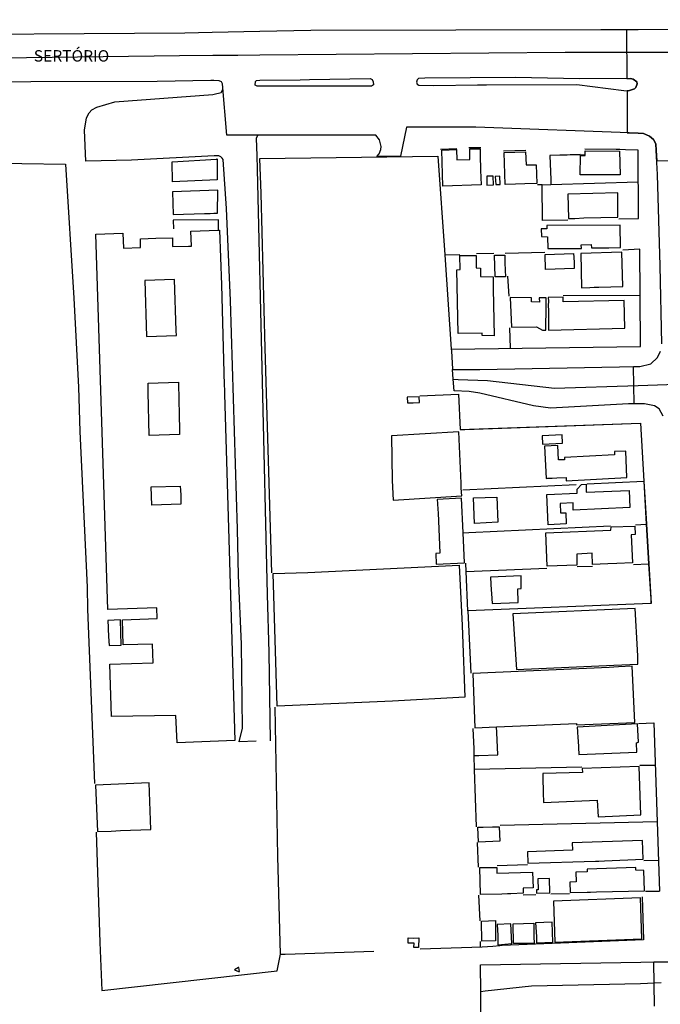
# Model space of a CAD drawing. Extents: x 180702 to 183122, y 1677048 to 1679825.
# Drawn here: x 182235 to 182375, y 1679350 to 1679565 of the extents above; entities that cross this region are included whole.
import ezdxf
from ezdxf.enums import TextEntityAlignment as Align

# ---------------------------------------------------------------- set-up
doc = ezdxf.new("R2010")
doc.units = 0
doc.header["$MEASUREMENT"] = 0
for name, color, linetype in [('V-CANTEIRO', 220, 'CONTINUOUS'), ('V-CRUZAMENTO', 1, 'CONTINUOUS'), ('V-EDIFICACAO', 7, 'CONTINUOUS'), ('V-EIXO_DE_LOGRADOURO', 3, 'CONTINUOUS'), ('V-LOTE', 1, 'CONTINUOUS'), ('V-NOME_DOS_LOGRADOUROS', 7, 'CONTINUOUS'), ('V-QUADRA', 2, 'CONTINUOUS'), ('V-REFERENCIA', 84, 'CONTINUOUS'), ('V-TESTADA', 250, 'CONTINUOUS')]:
    doc.layers.add(name, color=color, linetype=linetype)

msp = doc.modelspace()

# ---------------------------------------------------------------- linework, layer by layer
at = {"layer": 'V-CANTEIRO'}
msp.add_lwpolyline([(182287.63, 1679552.15), (182296.47, 1679552.26), (182298.47, 1679552.3), (182311.7, 1679552.51), (182312.15, 1679552.3), (182312.4, 1679551.81), (182312.43, 1679551.14), (182312.06, 1679550.86), (182287.63, 1679550.89), (182287.09, 1679550.89), (182286.6, 1679551.12), (182286.71, 1679551.88), (182286.95, 1679552.14)], close=True, dxfattribs=at)
msp.add_lwpolyline([(182335.14, 1679551.16), (182337.14, 1679551.16), (182356.88, 1679551.24), (182367.09, 1679549.9), (182368.1, 1679549.87), (182369.44, 1679550.3), (182369.75, 1679550.6), (182370.05, 1679551.36), (182369.98, 1679551.81), (182369.18, 1679552.39), (182368.57, 1679552.55), (182357.41, 1679552.5), (182343.46, 1679552.76), (182323.68, 1679552.6), (182322.32, 1679552.53), (182321.99, 1679552.25), (182321.82, 1679551.73), (182322.01, 1679551.33), (182322.37, 1679551.1), (182325.64, 1679551), (182335.14, 1679551.16)], dxfattribs=at)
at = {"layer": 'V-CRUZAMENTO'}
msp.add_lwpolyline([(182387.06, 1679563.3), (182370.21, 1679563.19), (182367.73, 1679563.17), (182367.8, 1679552.55), (182368.57, 1679552.55), (182369.18, 1679552.39), (182369.98, 1679551.81), (182370.05, 1679551.36), (182369.75, 1679550.6), (182369.44, 1679550.3), (182368.1, 1679549.87), (182367.81, 1679549.88), (182367.87, 1679540.69), (182370.25, 1679540.6), (182370.25, 1679540.6), (182371.43, 1679540.56), (182372.75, 1679539.93), (182373.57, 1679539.22), (182374.09, 1679538.26), (182374.17, 1679536.82), (182374.3, 1679534.57), (182383.13, 1679534.77)], dxfattribs=at)
at = {"layer": 'V-CRUZAMENTO', "linetype": 'Continuous'}
for points in [[(182375.73, 1679478.78), (182374.86, 1679480.39), (182373.82, 1679481.05), (182371.61, 1679481.43), (182370.51, 1679481.44), (182370.51, 1679481.44), (182369.39, 1679481.44), (182369.23, 1679489.61), (182369.96, 1679489.62), (182370.62, 1679489.63), (182372.98, 1679490.22), (182374.48, 1679491.61), (182375.14, 1679492.95)], [(182373.83, 1679349.85), (182373.67, 1679359.53), (182375.17, 1679359.55), (182377.06, 1679359.58), (182378.26, 1679360.1), (182378.92, 1679360.81), (182379.48, 1679361.72), (182379.48, 1679362.27), (182379.49, 1679364.53), (182388.66, 1679364.66), (182388.69, 1679362.54), (182388.7, 1679361.94), (182388.94, 1679360.97), (182389.4, 1679360.34), (182390.03, 1679359.96), (182390.98, 1679359.91), (182391.75, 1679359.94), (182393.69, 1679360.01), (182394.51, 1679352.21), (182392.59, 1679352.01), (182392.04, 1679351.76), (182391.54, 1679351.53), (182390.24, 1679350.23)]]:
    msp.add_lwpolyline(points, dxfattribs=at)
at = {"layer": 'V-EDIFICACAO'}
for points in [[(182335.79, 1679533.85), (182335.84, 1679532.5), (182335.96, 1679529.33), (182327.6, 1679529.03), (182327.35, 1679536.88), (182330.56, 1679537), (182330.62, 1679534.8), (182333.52, 1679534.88), (182333.52, 1679537.17), (182335.74, 1679537.14), (182335.78, 1679534.5), (182335.79, 1679533.85)], [(182345.47, 1679529.53), (182343.48, 1679529.47), (182341.21, 1679529.41), (182340.99, 1679536.4), (182345.62, 1679536.55), (182345.76, 1679533.68), (182348, 1679533.69), (182348.14, 1679529.58), (182345.48, 1679529.53), (182345.47, 1679529.53)], [(182362.29, 1679531.46), (182360.79, 1679531.46), (182357.58, 1679531.47), (182357.64, 1679535.72), (182358.69, 1679535.73), (182358.69, 1679536.73), (182366.2, 1679536.63), (182366.28, 1679531.52), (182362.79, 1679531.47), (182362.29, 1679531.46)], [(182337.17, 1679531.17), (182337.2, 1679529.26), (182338.64, 1679529.32), (182338.61, 1679531.2), (182337.17, 1679531.17)], [(182339.03, 1679531.15), (182339.14, 1679529.35), (182340.08, 1679529.37), (182340.02, 1679531.2), (182339.03, 1679531.15)], [(182358.41, 1679522.07), (182365.83, 1679522.24), (182365.77, 1679527.54), (182354.86, 1679527.24), (182355.03, 1679521.94), (182356.41, 1679521.99), (182358.41, 1679522.07)], [(182278.64, 1679519.43), (182278.81, 1679519.44), (182279.3, 1679507.49), (182279.89, 1679485.55), (182279.92, 1679484.55), (182279.96, 1679483.55), (182282.2, 1679407.9), (182269.57, 1679407.41), (182269.33, 1679413.4), (182255.23, 1679413.12), (182254.88, 1679424.56), (182264.34, 1679424.84), (182264.24, 1679428.98), (182257.82, 1679428.79), (182257.65, 1679434.28), (182265.23, 1679434.55), (182265.16, 1679436.87), (182254.48, 1679436.51), (182251.81, 1679518.53), (182257.75, 1679518.74), (182257.85, 1679515.47), (182261.62, 1679515.59), (182261.6, 1679517.54), (182264.95, 1679517.64), (182268.6, 1679517.74), (182268.6, 1679515.83), (182272.09, 1679515.88), (182272.72, 1679515.93), (182272.61, 1679519.2)], [(182362.79, 1679515.54), (182363.84, 1679515.56), (182366.41, 1679515.6), (182366.35, 1679520.49), (182350.31, 1679520.43), (182350.34, 1679519.72), (182349.09, 1679519.7), (182349.12, 1679518.01), (182350.48, 1679517.92), (182350.53, 1679515.37), (182357.85, 1679515.37), (182357.79, 1679516.21), (182360.01, 1679516.24), (182360.04, 1679515.51), (182361.84, 1679515.53), (182362.79, 1679515.54)], [(182338.61, 1679506.99), (182338.62, 1679506.58), (182338.8, 1679496.33), (182336.22, 1679496.37), (182336.19, 1679496.88), (182330.93, 1679496.85), (182330.63, 1679510.73), (182331.41, 1679510.8), (182331.32, 1679513.87), (182334.84, 1679513.86), (182334.87, 1679511.16), (182335.81, 1679511.12), (182335.81, 1679509.26), (182338.58, 1679509.18), (182338.59, 1679508.58), (182338.61, 1679506.99)], [(182341.13, 1679512.27), (182341.19, 1679510.67), (182341.25, 1679509.23), (182339.03, 1679509.2), (182338.89, 1679513.92), (182341.13, 1679513.93), (182341.13, 1679512.67), (182341.13, 1679512.27)], [(182356.25, 1679512.26), (182356.25, 1679511.51), (182356.25, 1679511.02), (182349.99, 1679510.83), (182349.93, 1679514.08), (182356.16, 1679514.3), (182356.2, 1679513.51), (182356.25, 1679512.26)], [(182360.66, 1679506.92), (182361.66, 1679506.95), (182366.89, 1679507.13), (182366.67, 1679514.61), (182357.75, 1679514.33), (182357.89, 1679506.84), (182359.66, 1679506.88), (182360.66, 1679506.92)], [(182269.35, 1679497.4), (182268.98, 1679508.65), (182262.52, 1679508.38), (182262.9, 1679496.15), (182269.43, 1679496.37), (182269.35, 1679497.4)], [(182350.13, 1679502.86), (182350.14, 1679504.65), (182348.62, 1679504.61), (182348.67, 1679503.64), (182346.96, 1679503.72), (182346.96, 1679504.65), (182342.31, 1679504.68), (182342.59, 1679498.18), (182348.06, 1679498.27), (182349.39, 1679497.54), (182350.06, 1679497.55), (182350.11, 1679497.55)], [(182350.66, 1679501.86), (182350.68, 1679497.58), (182367.35, 1679497.98), (182367.21, 1679504.06), (182353.84, 1679503.75), (182353.84, 1679504.77), (182350.63, 1679504.72), (182350.64, 1679503.86), (182350.63, 1679502.95)], [(182269.98, 1679481.41), (182270, 1679480.11), (182270.1, 1679474.77), (182263.49, 1679474.54), (182263.23, 1679484.04), (182263.26, 1679485.95), (182269.91, 1679486.2), (182269.97, 1679482.11), (182269.98, 1679481.41)], [(182321.13, 1679481.66), (182322.52, 1679481.73), (182322.45, 1679482.99), (182319.84, 1679482.92), (182319.91, 1679481.66), (182321.13, 1679481.66)], [(182331.63, 1679463.13), (182331.58, 1679464.13), (182331.07, 1679475.37), (182316.36, 1679474.5), (182316.53, 1679464.73), (182316.77, 1679460.45), (182331.75, 1679461.35), (182331.71, 1679462.13), (182331.63, 1679463.13)], [(182349.39, 1679472.62), (182353.71, 1679472.85), (182353.63, 1679474.66), (182349.28, 1679474.47), (182349.39, 1679472.62)], [(182351.48, 1679465.24), (182352.48, 1679465.29), (182354.5, 1679465.38), (182354.53, 1679464.65), (182367.79, 1679465.34), (182367.54, 1679471.1), (182365.08, 1679471.03), (182365.08, 1679470.3), (182354.16, 1679469.73), (182354.16, 1679469.25), (182352.83, 1679469.25), (182352.69, 1679472.38), (182349.81, 1679472.23), (182350.17, 1679465.18), (182350.48, 1679465.2), (182351.48, 1679465.24)], [(182270.37, 1679461.52), (182270.39, 1679460.58), (182270.4, 1679459.52), (182264.04, 1679459.35), (182263.94, 1679463.31), (182270.28, 1679463.47), (182270.32, 1679462.58), (182270.37, 1679461.52)], [(182356.9, 1679462.85), (182357.9, 1679463.86), (182358.91, 1679463.88), (182358.88, 1679462.16), (182368.26, 1679462.55), (182368.43, 1679458.82), (182356.07, 1679458.25), (182356.02, 1679459.8), (182353.22, 1679459.69), (182353.3, 1679457.65), (182354.47, 1679457.68), (182354.55, 1679455.22), (182350.59, 1679455.04), (182350.31, 1679461.62), (182356.9, 1679461.95), (182356.9, 1679462.08), (182356.9, 1679462.85)], [(182332.01, 1679453.29), (182331.67, 1679460.86), (182326.39, 1679460.55), (182326.44, 1679459.67), (182326.52, 1679458.34), (182326.55, 1679457.67), (182326.95, 1679448.84), (182326.05, 1679448.77), (182326.12, 1679446.41), (182332.3, 1679446.75)], [(182339.46, 1679459.19), (182339.54, 1679457.41), (182339.62, 1679455.6), (182334.51, 1679455.32), (182334.3, 1679460.92), (182339.41, 1679461.09), (182339.45, 1679459.41), (182339.46, 1679459.19)], [(182363.6, 1679446.51), (182360.28, 1679446.39), (182360.22, 1679448.84), (182356.85, 1679448.65), (182356.85, 1679446.2), (182350.4, 1679445.97), (182350.12, 1679453.28), (182364.3, 1679453.85), (182364.36, 1679454.58), (182369.53, 1679454.72), (182369.61, 1679452.91), (182368.75, 1679452.85), (182368.98, 1679446.73), (182365.6, 1679446.59), (182363.6, 1679446.51)], [(182331.8, 1679433.06), (182331.88, 1679431.06), (182332.42, 1679417.38), (182316.64, 1679416.51), (182291.4, 1679415.43), (182290.53, 1679444.39), (182298.11, 1679444.63), (182331.14, 1679446.24), (182331.8, 1679433.06)], [(182338.18, 1679440.82), (182338.22, 1679440.06), (182338.34, 1679437.81), (182344.05, 1679438.05), (182343.94, 1679441.06), (182344.72, 1679441.1), (182344.69, 1679443.87), (182338.01, 1679443.59), (182338.1, 1679442.06), (182338.18, 1679440.82)], [(182364.93, 1679424.36), (182370.16, 1679424.6), (182370.15, 1679425.72), (182370.14, 1679426.32), (182370.07, 1679427.72), (182369.62, 1679436.78), (182342.85, 1679435.59), (182343.7, 1679423.4)], [(182254.55, 1679432.33), (182254.64, 1679430.62), (182254.75, 1679428.65), (182257.37, 1679428.77), (182257.23, 1679434.3), (182254.49, 1679434.16), (182254.54, 1679432.62), (182254.55, 1679432.33)], [(182363.93, 1679423.86), (182334.13, 1679422.52), (182334.6, 1679410.68), (182339.32, 1679410.88), (182356.79, 1679411.63), (182356.79, 1679411.31), (182369.53, 1679411.84), (182368.95, 1679424.13), (182365.93, 1679423.97), (182364.93, 1679423.91)], [(182357.08, 1679408.39), (182357.11, 1679407.88), (182357.27, 1679404.87), (182369.92, 1679405.38), (182369.87, 1679407.43), (182370.31, 1679407.52), (182370.11, 1679411.53), (182356.91, 1679410.82), (182356.98, 1679409.88), (182357.08, 1679408.39)], [(182349.47, 1679397.87), (182349.52, 1679396.52), (182349.61, 1679394.38), (182361.32, 1679394.9), (182361.51, 1679391.25), (182370.85, 1679391.67), (182370.44, 1679402.22), (182358.02, 1679401.76), (182358.08, 1679400.95), (182349.44, 1679400.69), (182349.46, 1679398.52), (182349.47, 1679397.87)], [(182256.19, 1679388.17), (182257.19, 1679388.21), (182263.84, 1679388.47), (182263.51, 1679398.63), (182251.78, 1679398.17), (182252.17, 1679388.01), (182255.19, 1679388.12), (182256.19, 1679388.17)], [(182336.41, 1679388.98), (182338.41, 1679389.02), (182339.87, 1679389.04), (182340.01, 1679385.92), (182335.38, 1679385.71), (182335.27, 1679388.96), (182336.41, 1679388.98)], [(182361.63, 1679381.57), (182362.91, 1679381.62), (182371.32, 1679381.96), (182371.18, 1679386.05), (182355.84, 1679385.54), (182355.92, 1679383.95), (182346.11, 1679383.58), (182346.19, 1679381.13), (182360.91, 1679381.55), (182361.63, 1679381.57)], [(182341.69, 1679374.4), (182340.45, 1679374.37), (182335.8, 1679374.27), (182335.71, 1679380.15), (182339.37, 1679380.19), (182339.4, 1679378.93), (182347.21, 1679379.13), (182347.35, 1679375.75), (182345.11, 1679375.68), (182345.17, 1679374.56), (182342.45, 1679374.44), (182341.69, 1679374.4)], [(182359.85, 1679374.78), (182361.14, 1679374.82), (182371.63, 1679375.08), (182371.51, 1679379.54), (182369.74, 1679379.55), (182369.74, 1679380.14), (182359.1, 1679379.82), (182359.1, 1679379.22), (182356.66, 1679379.14), (182356.69, 1679377.02), (182355.3, 1679376.97), (182355.41, 1679374.72), (182359.14, 1679374.77), (182359.85, 1679374.78)], [(182348.33, 1679377.66), (182348.38, 1679375.29), (182348.07, 1679375.26), (182348.07, 1679374.57), (182350.98, 1679374.61), (182350.92, 1679377.78), (182348.33, 1679377.66)], [(182351.74, 1679372.83), (182352.07, 1679363.84), (182371.06, 1679364.57), (182370.79, 1679373.56), (182351.74, 1679372.83)], [(182339.09, 1679365.56), (182339.1, 1679364.14), (182336.08, 1679364.1), (182336.02, 1679368.46), (182339.07, 1679368.56), (182339.07, 1679367.22)], [(182339.61, 1679365.31), (182339.63, 1679363.28), (182342.65, 1679363.52), (182342.48, 1679367.88), (182339.49, 1679367.73), (182339.61, 1679365.31)], [(182347.49, 1679366.11), (182347.5, 1679365.11), (182347.52, 1679363.59), (182343.06, 1679363.52), (182342.95, 1679367.88), (182347.44, 1679368), (182347.46, 1679367.11), (182347.49, 1679366.11)], [(182348.04, 1679365.09), (182348.07, 1679363.68), (182351.59, 1679363.83), (182351.48, 1679368.19), (182347.85, 1679368.04), (182348.04, 1679365.09)], [(182321.15, 1679364.72), (182322.38, 1679364.78), (182322.3, 1679362.67), (182321.3, 1679362.7), (182321.33, 1679363.62), (182320.06, 1679363.62), (182320.03, 1679364.8), (182321.15, 1679364.72)], [(182282.09, 1679357.8), (182283, 1679357.43), (182283.17, 1679357.45), (182283.09, 1679358.29), (182283, 1679358.28), (182282.09, 1679357.8)]]:
    msp.add_lwpolyline(points, close=True, dxfattribs=at)
at = {"layer": 'V-EIXO_DE_LOGRADOURO'}
for points in [[(182370.22, 1679558.24), (182354.28, 1679558.24), (182287.64, 1679557.63)], [(182377.89, 1679558.24), (182370.22, 1679558.24)], [(182277.4, 1679557.54), (182270.13, 1679557.47), (182197.7, 1679556.53), (182180.08, 1679556.61), (182172.69, 1679556.82)], [(182282.84, 1679557.59), (182277.4, 1679557.54)], [(182287.64, 1679557.63), (182282.84, 1679557.59)], [(182329.89, 1679486.84), (182330.91, 1679486.8)], [(182330.91, 1679486.8), (182337.36, 1679486.57), (182352.01, 1679484.92), (182370.24, 1679485.5)], [(182370.24, 1679485.5), (182380.69, 1679485.83)], [(182375.25, 1679354.97), (182370.77, 1679354.71), (182346.98, 1679354.2), (182336.86, 1679353.13)], [(182336.86, 1679353.13), (182335.86, 1679353.02)]]:
    msp.add_lwpolyline(points, dxfattribs=at)
at = {"layer": 'V-LOTE'}
for points in [[(182367.45, 1679536.97), (182366.22, 1679537)], [(182370.26, 1679536.9), (182367.45, 1679536.97)], [(182370.28, 1679536.9), (182370.26, 1679536.9)], [(182370.28, 1679536.88), (182370.28, 1679536.9)], [(182370.29, 1679521.92), (182370.28, 1679536.88)], [(182178.39, 1679534.87), (182245.2, 1679533.79), (182247.04, 1679504.55), (182248.04, 1679485.11), (182248.32, 1679475.45), (182249.94, 1679441.4), (182249.99, 1679436.57), (182251.57, 1679398.48)], [(182278.32, 1679531.51), (182278.3, 1679530.37), (182268.57, 1679529.98), (182268.5, 1679534.35), (182278.16, 1679534.95)], [(182278.16, 1679534.95), (182278.35, 1679534.96), (182278.34, 1679533.51), (182278.32, 1679531.51)], [(182290.29, 1679444.52), (182288.79, 1679493.62), (182287.97, 1679527.41), (182287.63, 1679535.09), (182326.5, 1679535.57)], [(182326.5, 1679535.57), (182328, 1679514.04)], [(182357.56, 1679535.91), (182350.96, 1679535.69)], [(182350.96, 1679535.69), (182351.15, 1679530.39), (182351.18, 1679529.38)], [(182276.78, 1679523.07), (182277.58, 1679523.09), (182278.4, 1679523.11), (182278.45, 1679528.15), (182268.59, 1679527.79), (182268.75, 1679522.82), (182275.58, 1679523.04), (182276.78, 1679523.07)], [(182349.29, 1679529.32), (182348.25, 1679529.31)], [(182349.29, 1679529.32), (182351.18, 1679529.38)], [(182354.86, 1679521.57), (182349.34, 1679521.5), (182349.29, 1679529.32)], [(182351.18, 1679529.38), (182370.24, 1679529.98)], [(182278.63, 1679520.71), (182278.62, 1679521.65), (182268.72, 1679521.57), (182268.79, 1679519.69)], [(182365.99, 1679521.9), (182370.29, 1679521.92)], [(182278.64, 1679519.43), (182278.63, 1679520.71)], [(182370.64, 1679515.22), (182366.92, 1679515.02)], [(182370.7, 1679505.14), (182370.64, 1679515.22)], [(182328, 1679514.04), (182331.31, 1679514.1)], [(182328, 1679514.04), (182329.43, 1679493.44)], [(182338.75, 1679514.3), (182334.94, 1679514.2)], [(182349.85, 1679514.5), (182341.22, 1679514.32)], [(182341.7, 1679509.37), (182342.02, 1679505.01)], [(182370.7, 1679505.14), (182353.88, 1679505.08)], [(182370.77, 1679493.98), (182370.7, 1679505.14)], [(182342.4, 1679493.61), (182342.26, 1679498.04)], [(182329.43, 1679493.44), (182370.77, 1679493.98)], [(182329.43, 1679493.44), (182329.46, 1679493.03)], [(182329.46, 1679493.03), (182329.74, 1679489.03)], [(182322.56, 1679483.24), (182331.05, 1679483.55), (182331.37, 1679475.84)], [(182331.37, 1679475.84), (182331.37, 1679475.83), (182370.72, 1679477.27)], [(182370.72, 1679477.27), (182371.49, 1679464.6)], [(182331.98, 1679462.66), (182356.71, 1679463.86)], [(182359.09, 1679463.99), (182371.47, 1679464.6)], [(182371.47, 1679464.6), (182371.49, 1679464.6)], [(182371.49, 1679464.6), (182372.06, 1679455.16)], [(182332.01, 1679453.29), (182333.26, 1679453.35), (182364.17, 1679454.83)], [(182369.66, 1679455.04), (182372.02, 1679455.16)], [(182372.02, 1679455.16), (182372.06, 1679455.16)], [(182372.06, 1679455.16), (182372.58, 1679446.5)], [(182332.68, 1679444.82), (182332.61, 1679446.64)], [(182369.19, 1679446.39), (182372.53, 1679446.5)], [(182372.53, 1679446.5), (182372.58, 1679446.5)], [(182372.58, 1679446.5), (182373.1, 1679437.86), (182373.04, 1679437.86)], [(182332.68, 1679444.82), (182350.34, 1679445.55)], [(182333.03, 1679436.21), (182332.68, 1679444.82)], [(182356.94, 1679445.9), (182360.24, 1679446)], [(182373.04, 1679437.86), (182333.03, 1679436.21)], [(182333.03, 1679436.21), (182333.69, 1679422.61)], [(182292.19, 1679361.21), (182291.57, 1679382.57), (182290.97, 1679415.19)], [(182370.29, 1679411.64), (182373.64, 1679411.76)], [(182373.64, 1679411.76), (182374.9, 1679375.02)], [(182334.47, 1679404.63), (182334.45, 1679406.05), (182334.2, 1679410.54)], [(182335.47, 1679404.66), (182339.64, 1679404.81), (182339.38, 1679409.67), (182339.32, 1679410.88)], [(182334.47, 1679404.63), (182335.47, 1679404.66)], [(182334.5, 1679401.54), (182334.47, 1679404.63)], [(182357.93, 1679402.08), (182334.5, 1679401.54)], [(182334.94, 1679389.02), (182334.5, 1679401.54)], [(182370.59, 1679402.49), (182373.94, 1679402.54)], [(182340.13, 1679389.38), (182374.37, 1679390.24)], [(182251.94, 1679387.86), (182252.68, 1679363.8), (182253.16, 1679353.3), (182291.4, 1679357.6), (182292.19, 1679361.2), (182292.19, 1679361.21)], [(182335.11, 1679385.62), (182335.31, 1679380.24)], [(182371.46, 1679381.68), (182374.64, 1679381.73)], [(182346.05, 1679380.74), (182339.49, 1679380.55)], [(182335.41, 1679374.09), (182335.65, 1679368.51)], [(182347.88, 1679374.21), (182345.17, 1679374.11)], [(182355.23, 1679374.4), (182351.15, 1679374.3)], [(182371.83, 1679375), (182374.9, 1679375.02)], [(182322.68, 1679362.42), (182336.19, 1679362.82), (182338.52, 1679362.99), (182340.05, 1679363.11)], [(182335.82, 1679362.82), (182335.8, 1679363.99)], [(182292.19, 1679361.21), (182293.19, 1679361.24), (182312.51, 1679361.86)]]:
    msp.add_lwpolyline(points, dxfattribs=at)
at = {"layer": 'V-QUADRA'}
for points in [[(182760.23, 1679565.39), (182732.42, 1679565.23), (182632.12, 1679564.64), (182592.22, 1679564.5), (182573.7, 1679564.44), (182519.25, 1679564.25), (182499.66, 1679563.7), (182499.66, 1679563.7), (182499.66, 1679563.7), (182499.66, 1679563.7), (182499.66, 1679563.7), (182490.4, 1679563.96), (182387.06, 1679563.3), (182370.21, 1679563.19), (182362.07, 1679563.14), (182298.81, 1679563.01), (182287.64, 1679562.78), (182277.23, 1679562.57), (182271.28, 1679562.45), (182205.37, 1679561.98)], [(182375.38, 1679494.58), (182375.07, 1679511.63), (182374.47, 1679531.57), (182374.17, 1679536.82), (182374.09, 1679538.26), (182373.57, 1679539.22), (182372.75, 1679539.93), (182371.43, 1679540.56), (182370.25, 1679540.6), (182334.78, 1679541.9), (182319.67, 1679541.9), (182318.39, 1679535.57), (182313.16, 1679535.53), (182313.71, 1679536.07), (182314.09, 1679537.02), (182314.11, 1679537.65), (182313.77, 1679539.16), (182312.99, 1679540.17), (182312, 1679540.17), (182280.41, 1679540.16), (182279.48, 1679551.37), (182279.27, 1679551.82), (182278.8, 1679552.01), (182277.59, 1679552.07), (182276.93, 1679552.1), (182265.26, 1679551.89), (182210, 1679551.71)], [(182375.73, 1679478.78), (182374.86, 1679480.39), (182373.82, 1679481.05), (182371.61, 1679481.43), (182370.51, 1679481.44), (182368.13, 1679481.45), (182351.11, 1679480.55), (182347.37, 1679481.02), (182335.64, 1679483.81), (182333.35, 1679484.19), (182330.07, 1679484.33), (182329.89, 1679486.84), (182329.74, 1679488.97), (182335.71, 1679488.94), (182369.96, 1679489.62), (182370.62, 1679489.63), (182372.98, 1679490.22), (182374.48, 1679491.61), (182375.14, 1679492.95)], [(182335.9, 1679346.58), (182335.86, 1679353.02), (182335.82, 1679358.92), (182375.17, 1679359.55)]]:
    msp.add_lwpolyline(points, dxfattribs=at)
at = {"layer": 'V-REFERENCIA'}
for points in [[(182277.69, 1679549.1), (182279.2, 1679549.48), (182279.58, 1679550.16)], [(182277.69, 1679535.63), (182259.64, 1679534.67), (182249.63, 1679534.46), (182249.4, 1679541.24), (182249.82, 1679543.93), (182250.36, 1679545.01), (182251, 1679545.7), (182252.09, 1679546.29), (182255.96, 1679547.48), (182277.41, 1679549.03), (182277.69, 1679549.1)], [(182287.62, 1679540.16), (182287.19, 1679540.16), (182286.88, 1679539.53), (182286.97, 1679535.67)], [(182278.14, 1679535.65), (182277.69, 1679535.63)], [(182279.43, 1679535.1), (182279.14, 1679535.46), (182278.73, 1679535.68), (182278.14, 1679535.65)], [(182286.83, 1679407.73), (182283.12, 1679407.59), (182283.87, 1679410.61), (182283.63, 1679428.96), (182283, 1679443.93), (182282.8, 1679454.11), (182281.22, 1679504.05), (182280.36, 1679524.17), (182279.63, 1679534.85), (182279.43, 1679535.1)], [(182286.97, 1679535.67), (182287.04, 1679532.73)], [(182287.04, 1679532.73), (182289.21, 1679439.8), (182289.63, 1679427.16), (182289.87, 1679407.85)]]:
    msp.add_lwpolyline(points, dxfattribs=at)
at = {"layer": 'V-TESTADA'}
for points in [[(182330.67, 1679537.19), (182327.09, 1679537.05)], [(182335.87, 1679537.38), (182333.3, 1679537.38)], [(182345.7, 1679536.8), (182340.87, 1679536.67)], [(182366.22, 1679537), (182365.45, 1679537.01), (182358.57, 1679537.07)], [(182367.45, 1679536.97), (182366.22, 1679537)], [(182370.26, 1679536.9), (182367.45, 1679536.97)], [(182370.28, 1679536.9), (182370.26, 1679536.9)], [(182370.28, 1679536.88), (182370.28, 1679536.9)], [(182370.29, 1679521.92), (182370.28, 1679536.88)], [(182290.29, 1679444.52), (182288.79, 1679493.62), (182287.97, 1679527.41), (182287.63, 1679535.09), (182326.5, 1679535.57)], [(182358.54, 1679535.9), (182350.96, 1679535.69)], [(182370.7, 1679505.14), (182370.64, 1679515.22)], [(182370.77, 1679493.98), (182370.7, 1679505.14)], [(182329.43, 1679493.44), (182370.77, 1679493.98)], [(182332.37, 1679475.88), (182370.72, 1679477.27)], [(182370.72, 1679477.27), (182371.47, 1679464.6)], [(182331.37, 1679475.84), (182332.37, 1679475.88)], [(182371.47, 1679464.6), (182372.02, 1679455.16)], [(182372.02, 1679455.16), (182372.53, 1679446.5)], [(182372.53, 1679446.5), (182372.98, 1679438.86), (182373.04, 1679437.86)], [(182373.64, 1679411.76), (182374.9, 1679375.02)], [(182371.11, 1679373.74), (182371.41, 1679364.33), (182340.52, 1679363.13), (182340.05, 1679363.11)]]:
    msp.add_lwpolyline(points, dxfattribs=at)

# ---------------------------------------------------------------- texts
at = {"layer": 'V-NOME_DOS_LOGRADOUROS'}
msp.add_text('SERTÓRIO', height=2.5, dxfattribs=at).set_placement((182246.53, 1679557.16), align=Align.MIDDLE)

doc.saveas('drawing.dxf')
